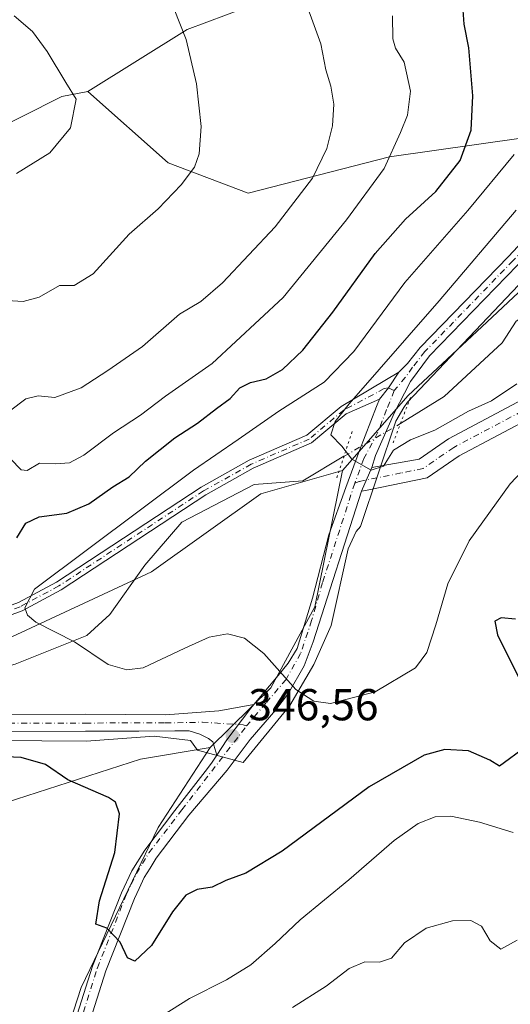
# Model space of a CAD drawing. Units: metres. Extents: x 594180 to 597637, y 4701309 to 4703670.
# Drawn here: x 595660 to 595770, y 4703336 to 4703557 of the extents above; entities that cross this region are included whole.
import ezdxf

# ---------------------------------------------------------------- set-up
doc = ezdxf.new("R2010")
doc.units = ezdxf.units.M
doc.header["$MEASUREMENT"] = 0
doc.linetypes.add('DGN Style 4', pattern=[2.6384748266838614, 1.318413404963828, -0.6592067024819142, 0.001648016756204785, -0.6592067024819142])
doc.linetypes.add('DGN Style 5', pattern=[1.1536117293433497, 0.4944050268614355, -0.6592067024819142])
for name, color, linetype, lineweight in [('Arbolado forestal CxS', 92, 'Continuous', 0), ('Camino Cxs', 7, 'Continuous', 0), ('Camino eje', 30, 'DGN Style 4', 13), ('Corriente natural lineal', 142, 'Continuous', 13), ('Corriente natural lineal oculto', 9, 'DGN Style 4', 13), ('Cultivos herbáceos CxS', 92, 'Continuous', 0), ('Curva de nivel maestra', 30, 'Continuous', 30), ('Curva de nivel normal', 30, 'Continuous', 0), ('Espacio natural protegido', 121, 'Continuous', 13), ('Espacio natural protegido CxS', 121, 'Continuous', 0), ('Matorral CxS', 135, 'Continuous', 0), ('Pastizal CxS', 92, 'Continuous', 0), ('Pista no pavimentada Cxs', 111, 'Continuous', 0), ('Pista no pavimentada eje', 91, 'DGN Style 4', 0), ('Puente lineal', 2, 'DGN Style 5', 0), ('Punto de cota en terreno', 7, 'Continuous', 0), ('Rótulo de punto de cota en terreno', 7, 'Continuous', 0), ('Suelo desnudo CxS', 253, 'Continuous', 0)]:
    doc.layers.add(name, color=color, linetype=linetype, lineweight=lineweight)
doc.styles.add('Style-Arial', font='txt')

# ---------------------------------------------------------------- blocks, each defined once
blk = doc.blocks.new('*U9')
at = {"layer": 'Pastizal CxS', "color": 92, "linetype": 'Continuous', "lineweight": 0}
blk.add_polyline3d([(595742.5701000001, 4703526.272100001, 356.1661000000022), (595710.8721000003, 4703518.1735, 363.3402999999962), (595692.9511000002, 4703524.9047, 366.5550999999978), (595675.0097000003, 4703540.931700001, 369.6622000000062), (595697.2505000001, 4703554.8025, 365.1211999999941), (595728.0532000001, 4703566.356899999, 358.9453999999969), (595744.0049000002, 4703599.373500001, 355.7820999999968), (595758.1870999997, 4703630.1513, 353.866599999994), (595759.0203, 4703644.146400001, 353.7706999999937), (595826.6557, 4703645.0767, 331.8696999999956), (595819.9039000003, 4703631.0623, 332.1959000000061), (595821.5608999999, 4703564.704700001, 335.6854000000022), (595803.7867000002, 4703534.3433, 337.1996999999974), (595782.5777000004, 4703531.9495, 342.7397000000055)], close=True, dxfattribs=at)
blk = doc.blocks.new('*U14')
at = {"layer": 'Cultivos herbáceos CxS', "color": 92, "linetype": 'Continuous', "lineweight": 0}
blk.add_polyline3d([(595455.3614999996, 4703639.9693, 366.6410999999935), (595759.0203, 4703644.146400001, 353.7706999999937), (595758.1870999997, 4703630.1513, 353.866599999994), (595744.0049000002, 4703599.373500001, 355.7820999999968), (595728.0532000001, 4703566.356899999, 358.9453999999969), (595697.2505000001, 4703554.8025, 365.1211999999941), (595675.0097000003, 4703540.931700001, 369.6622000000062), (595669.1797000002, 4703539.814900001, 370.3107000000018), (595650.8627000004, 4703530.641899999, 371.7194000000018), (595621.0247, 4703525.750700001, 374.7060999999958), (595608.1435000002, 4703506.379899999, 374.0620999999956), (595603.7424999997, 4703501.9769, 374.0059000000037), (595585.5915000001, 4703490.972300001, 375.3892000000051), (595566.3394999999, 4703483.818700001, 376.2149000000064), (595547.6432999996, 4703470.612700001, 373.4453999999969), (595527.4402999999, 4703443.613299999, 372.7103999999963)], dxfattribs=at)
blk = doc.blocks.new('5PATER')
at = {"layer": 'Punto de cota en terreno', "linetype": 'Continuous', "lineweight": 0}
h = blk.add_hatch(color=51, dxfattribs=at)
edge = h.paths.add_edge_path()
edge.add_ellipse((0, 0), major_axis=(-0.1095731443231308, -0.1110710700762829), ratio=0.9994222409660322, start_angle=0, end_angle=360)

msp = doc.modelspace()

# ---------------------------------------------------------------- linework, layer by layer
at = {"layer": 'Arbolado forestal CxS', "color": 92, "linetype": 'Continuous', "lineweight": 0}
for points in [[(595661.9083000004, 4703304.431500001, 353.7961000000068), (595673.4609000003, 4703340.211300001, 351.3148999999976), (595690.7402999997, 4703376.0757, 348.676999999996), (595702.4222999997, 4703393.940500001, 346.8766999999934), (595715.9502999998, 4703407.329100001, 345.2909999999974), (595725.8517000005, 4703425.4879, 343.0877000000037), (595731.9978999998, 4703455.9805, 340.2207000000053), (595746.7540999996, 4703472.8113, 339.2755999999936), (595763.2553000003, 4703488.2191, 338.936600000001), (595797.3585000001, 4703520.133500001, 337.4449000000022), (595803.5647, 4703532.895300001, 337.2692999999999), (595803.7867000002, 4703534.3433, 337.1996999999974), (595821.5608999999, 4703564.704700001, 335.6854000000022), (595819.9039000003, 4703631.0623, 332.1959000000061), (595826.6557, 4703645.0767, 331.8696999999956), (596241.3304000003, 4703650.780900001, 354.234500000006)], [(595803.7867000002, 4703534.3433, 337.1996999999974), (595803.5647, 4703532.895300001, 337.2692999999999), (595797.3585000001, 4703520.133500001, 337.4449000000022), (595763.2553000003, 4703488.2191, 338.936600000001), (595746.7540999996, 4703472.8113, 339.2755999999936), (595731.9978999998, 4703455.9805, 340.2207000000053)], [(595731.9978999998, 4703455.9805, 340.2207000000053), (595725.8517000005, 4703425.4879, 343.0877000000037), (595715.9502999998, 4703407.329100001, 345.2909999999974), (595702.4222999997, 4703393.940500001, 346.8766999999934)], [(595702.4222999997, 4703393.940500001, 346.8766999999934), (595690.7402999997, 4703376.0757, 348.676999999996), (595673.4609000003, 4703340.211300001, 351.3148999999976), (595661.9083000004, 4703304.431500001, 353.7961000000068)]]:
    msp.add_polyline3d(points, dxfattribs=at)
at = {"layer": 'Camino Cxs', "color": 7, "linetype": 'Continuous', "lineweight": 0, "extrusion": (0.4111283681995192, -0.321933034809071, 0.852837959966735), "elevation": -1268987.781602013, "flags": 128}
msp.add_lwpolyline([(4070506.234452698, 2073211.137437187), (4070509.469131067, 2073211.086879487), (4070513.682954189, 2073211.529067854)], dxfattribs=at)
at = {"layer": 'Camino Cxs', "color": 7, "linetype": 'Continuous', "lineweight": 0, "extrusion": (0.05773538922204269, 0.133650486475157, 0.9893453250995494), "elevation": 663350.9866154493, "flags": 128}
msp.add_lwpolyline([(1318345.766337462, -4505478.812959949), (1318345.766337462, -4505473.002723123)], dxfattribs=at)
at = {"layer": 'Camino Cxs', "color": 7, "linetype": 'Continuous', "lineweight": 0}
for points in [[(595738.5840999996, 4703456.691500001, 340.1367000000027), (595749.1801000005, 4703458.5601, 340.468200000003), (595755.7901, 4703463.120100001, 340.6408999999985), (595773.6300999997, 4703472.5801, 344.5896999999969), (595778.1801000005, 4703474.630100001, 344.0687000000034), (595790.5601000005, 4703478.7401, 344.8052000000025), (595822.4801000003, 4703487.1601, 348.6178999999975), (595827.0900999998, 4703489.9301, 349.5185999999958), (595840.1201, 4703501.6501, 352.2531000000017), (595842.8601000002, 4703505.790100001, 352.4116000000067), (595845.9700999996, 4703512.520099999, 352.757700000002), (595849.5900999998, 4703521.870100001, 355.2082999999984), (595863.9001000002, 4703541.590100001, 355.4431999999942), (595867.7701000003, 4703545.600099999, 356.1055000000051), (595872.5601000005, 4703549.210100001, 356.3907999999938), (595876.6501000002, 4703552.020099999, 356.8000000000029), (595881.1801000005, 4703554.0601, 357.722299999994), (595886.7701000003, 4703555.440099999, 358.2225999999937), (595889.8501000004, 4703555.4901, 358.4291999999987), (595894.7701000003, 4703554.720100001, 358.7494000000006), (595907.8000999996, 4703550.940099999, 358.7305999999954), (595915.7901, 4703549.190099999, 358.4743000000017), (595935.0900999998, 4703546.370100001, 355.7675000000018)], [(595919.5000999998, 4703536.280099999, 356.5234000000055), (595914.9600999998, 4703544.630100001, 357.6857000000018), (595906.6601, 4703546.450099999, 357.8718999999983), (595893.7701000003, 4703550.190099999, 358.7501000000047), (595887.3701, 4703550.8201, 358.0947000000015), (595882.7001, 4703549.670100001, 357.7695999999996), (595878.9301000005, 4703547.970100001, 356.8239000000031), (595875.2701000003, 4703545.450099999, 357.0957000000053), (595870.8400999998, 4703542.120100001, 357.357600000003), (595866.7401000002, 4703537.870100001, 355.7771999999969), (595853.5601000005, 4703519.700099999, 353.4382999999943), (595850.1001000004, 4703510.770099999, 353.7541999999958), (595846.7901, 4703503.600099999, 354.3331999999937), (595843.5500999996, 4703498.700099999, 353.0782999999938), (595829.7701000003, 4703486.3101, 351.0562000000064), (595824.2500999998, 4703482.9801, 349.7217999999993), (595791.8400999998, 4703474.440099999, 345.6398000000045), (595779.8101000005, 4703470.450099999, 343.9386999999988), (595775.6001000004, 4703468.550100001, 343.3123000000051), (595758.1201, 4703459.280099999, 341.9232000000048), (595750.9700999996, 4703454.350099999, 343.0512000000017), (595737.5301000001, 4703451.630100001, 340.9755000000005), (595736.3044999996, 4703451.4145, 340.982600000003)], [(595517.2100999998, 4703370.370100001, 353.8703999999998), (595535.0900999998, 4703379.2601, 352.5377000000008), (595548.9401000004, 4703385.030099999, 351.9872999999934), (595584.4901000002, 4703404.530099999, 350.2323000000033), (595594.0000999998, 4703407.690099999, 349.4930000000023), (595610.3601000002, 4703411.5801, 348.1233999999968), (595631.0301000001, 4703417.5001, 347.0534999999945), (595650.0301000001, 4703422.9901, 346.7168999999994), (595659.4301000005, 4703426.4301, 346.3130999999994), (595667.9801000003, 4703431.0101, 345.2130000000034), (595700.3701, 4703452.300100001, 342.7975000000006), (595711.1300999997, 4703458.3201, 342.4067000000068), (595724.0401, 4703463.9301, 341.5256999999983), (595731.7100999998, 4703470.360099999, 341.2323000000033), (595744.6601, 4703478.0601, 339.6359999999986)], [(595659.4301000005, 4703426.4301, 346.3130999999994), (595667.9801000003, 4703431.0101, 345.2130000000034), (595700.3701, 4703452.300100001, 342.7975000000006), (595711.1300999997, 4703458.3201, 342.4067000000068), (595724.0401, 4703463.9301, 341.5256999999983), (595731.7100999998, 4703470.360099999, 341.2323000000033), (595744.6601, 4703478.0601, 339.6359999999986), (595742.3591, 4703474.5099, 339.4051000000036), (595740.3309000004, 4703471.989700001, 339.4315000000061), (595732.8711000001, 4703468.7235, 340.273199999996), (595725.1029000003, 4703462.211300001, 340.988400000002), (595712.0191000003, 4703456.525699999, 341.7140000000072), (595701.4089000003, 4703450.589500001, 342.4170000000013), (595669.0034999996, 4703429.2895, 344.979800000001), (595660.2499000002, 4703424.600299999, 346.2108000000007), (595650.6520999996, 4703421.087900001, 346.3516999999993)], [(595740.3309000004, 4703471.989700001, 339.4315000000061), (595732.8711000001, 4703468.7235, 340.273199999996), (595725.1029000003, 4703462.211300001, 340.988400000002), (595712.0191000003, 4703456.525699999, 341.7140000000072), (595701.4089000003, 4703450.589500001, 342.4170000000013), (595669.0034999996, 4703429.2895, 344.979800000001), (595660.2499000002, 4703424.600299999, 346.2108000000007), (595650.6520999996, 4703421.087900001, 346.3516999999993), (595631.5828999998, 4703415.5779, 346.8402999999962), (595610.8668999998, 4703409.644900001, 347.6015999999945), (595594.5477, 4703405.7645, 348.9128000000055), (595585.2928999999, 4703402.689300001, 349.4741999999969), (595549.8081, 4703383.225099999, 351.2978000000003), (595535.9206999998, 4703377.4395, 352.0136000000057), (595518.0449000001, 4703368.5515, 353.1245999999956)], [(595775.6001000004, 4703468.550100001, 343.3123000000051), (595758.1201, 4703459.280099999, 341.9232000000048), (595750.9700999996, 4703454.350099999, 343.0512000000017), (595737.5301000001, 4703451.630100001, 340.9755000000005), (595736.3044999996, 4703451.4145, 340.982600000003), (595738.5840999996, 4703456.691500001, 340.1367000000027), (595749.1801000005, 4703458.5601, 340.468200000003), (595755.7901, 4703463.120100001, 340.6408999999985), (595773.6300999997, 4703472.5801, 344.5896999999969)]]:
    msp.add_polyline3d(points, dxfattribs=at)
at = {"layer": 'Camino eje', "color": 30, "linetype": 'DGN Style 4', "lineweight": 13}
for points in [[(595743.6266999999, 4703473.920100001, 339.3365000000049), (595742.3591, 4703474.5099, 339.4051000000036), (595741.3623000003, 4703474.352499999, 339.6089999999967), (595732.2905000001, 4703469.5419, 340.7063999999955), (595724.5714999996, 4703463.070699999, 341.2079999999987), (595711.5745000001, 4703457.422900001, 341.8830000000016), (595700.8894999997, 4703451.444700001, 342.5815000000002), (595668.4918999998, 4703430.149700001, 345.0893000000069), (595659.8400999998, 4703425.5153, 346.2350000000006), (595650.3410999998, 4703422.039100001, 346.4649000000064), (595631.3065, 4703416.539100001, 346.9377999999998), (595610.6135, 4703410.612500001, 347.8564000000042), (595594.2739000004, 4703406.727299999, 349.1732000000048), (595584.8914999999, 4703403.6097, 349.8537999999971), (595549.3740999997, 4703384.127499999, 351.6350999999996), (595535.5055000001, 4703378.3497, 352.2706999999937), (595517.6275000004, 4703369.460700001, 353.4753000000055)], [(595774.6151000002, 4703470.565099999, 343.6211000000039), (595756.9550999999, 4703461.200099999, 341.0234999999957), (595750.0751, 4703456.4551, 341.2966000000015), (595745.1700999998, 4703455.465100001, 341.1377000000066), (595735.7402999997, 4703453.5573, 340.4689000000071), (595734.7675000001, 4703453.1599, 340.5261000000028)]]:
    msp.add_polyline3d(points, dxfattribs=at)
at = {"layer": 'Corriente natural lineal', "color": 142, "linetype": 'Continuous', "lineweight": 13}
for points in [[(595745.0000999998, 4703466.520099999, 339.3331999999937), (595754.7901, 4703472.610099999, 340.088699999993), (595767.8000999996, 4703484.600099999, 338.9848999999958), (595770.9101, 4703489.470100001, 338.9618000000046), (595783.3300999999, 4703497.6501, 338.8016999999964), (595795.7200999996, 4703513.950099999, 337.6711000000068), (595808.7100999998, 4703526.2301, 336.5331000000006), (595812.9101, 4703535.8201, 336.1117999999988), (595816.1901000004, 4703549.9801, 336.082899999994), (595815.8901000004, 4703554.020099999, 335.9878000000026), (595819.5000999998, 4703567.620100001, 335.3564000000042), (595821.4901000002, 4703583.420100001, 334.2991000000038), (595819.5301000001, 4703609.790100001, 332.421199999997), (595819.5701000001, 4703613.5601, 332.2051999999967), (595822.2401000002, 4703618.110099999, 331.6229000000022), (595823.8800999997, 4703622.860099999, 331.6812000000064), (595823.8400999998, 4703627.890100001, 331.5994000000064), (595822.4801000003, 4703638.3301, 331.9167000000016), (595822.1901000004, 4703643.350099999, 332.2982000000048), (595822.5701000001, 4703645.020099999, 332.4134999999951), (595822.5702000001, 4703645.020500001, 332.4134999999951)], [(595521.3300999999, 4703355.590100001, 351.4997000000003), (595539.1401000004, 4703365.340100001, 350.6076999999932), (595559.1001000004, 4703373.5101, 349.6830999999947), (595576.0500999996, 4703383.200099999, 348.9128999999957), (595594.1901000004, 4703392.390100001, 347.9278999999952), (595609.9600999998, 4703398.5001, 347.3359999999957), (595619.2801000001, 4703401.8201, 347.0954000000056), (595633.5800999999, 4703408.110099999, 346.4079000000056), (595653.9101, 4703411.380100001, 345.8657999999996), (595658.7500999998, 4703412.620100001, 345.8755999999994), (595674.7801000001, 4703419.040100001, 345.4100000000035), (595679.9301000005, 4703423.780099999, 344.347299999994), (595687.7901, 4703434.8101, 343.2274999999936), (595696.0500999996, 4703444.4101, 342.8969999999972), (595712.2200999996, 4703452.880100001, 341.1382000000012), (595723.1700999998, 4703453.700099999, 341.0181000000011), (595732.3558999998, 4703459.191600001, 340.0148999999947)]]:
    msp.add_polyline3d(points, dxfattribs=at)
at = {"layer": 'Corriente natural lineal oculto', "color": 9, "linetype": 'DGN Style 4', "lineweight": 13, "extrusion": (-0.4906430074904662, 0.8597287619008201, 0.1419010047927538), "elevation": 3751455.481124228, "flags": 128}
msp.add_lwpolyline([(-2848714.159023419, -537433.6570254292), (-2848714.175569464, -537433.6594499634), (-2848728.762858523, -537434.3454813034), (-2848728.773165752, -537434.3456941687)], dxfattribs=at)
at = {"layer": 'Cultivos herbáceos CxS', "color": 92, "linetype": 'Continuous', "lineweight": 0}
for points in [[(595759.0203, 4703644.146500001, 353.7706999999937), (595758.1870999997, 4703630.1513, 353.866599999994), (595744.0049000002, 4703599.373500001, 355.7820999999968), (595728.0532000001, 4703566.356899999, 358.9453999999969), (595697.2505000001, 4703554.8025, 365.1211999999941), (595675.0097000003, 4703540.931700001, 369.6622000000062)], [(595675.0097000003, 4703540.931700001, 369.6622000000062), (595669.1797000002, 4703539.814900001, 370.3107000000018), (595650.8627000004, 4703530.641899999, 371.7194000000018), (595621.0247, 4703525.750700001, 374.7060999999958), (595608.1435000002, 4703506.379899999, 374.0620999999956), (595603.7424999997, 4703501.9769, 374.0059000000037), (595585.5915000001, 4703490.972300001, 375.3892000000051), (595566.3394999999, 4703483.818700001, 376.2149000000064), (595547.6432999996, 4703470.612700001, 373.4453999999969), (595527.4402999999, 4703443.613299999, 372.7103999999963)]]:
    msp.add_polyline3d(points, dxfattribs=at)
at = {"layer": 'Curva de nivel maestra', "color": 30, "linetype": 'Continuous', "lineweight": 30, "elevation": 350, "flags": 128}
for points in [[(595659.0800000001, 4703440.9101), (595661.0700000003, 4703444.200099999), (595664.0599999996, 4703445.6501), (595670.29, 4703446.450099999), (595675.1799999997, 4703448.540100001), (595680.5599999996, 4703452.340100001), (595684.25, 4703454.620100001), (595687.9400000004, 4703458.100099999), (595694.4699999997, 4703463.350099999), (595699.5199999996, 4703466.600099999), (595703.7999999998, 4703469.9101), (595706.8899999997, 4703472.120100001), (595709.0599999996, 4703474.5101), (595711.3899999997, 4703475.7501), (595714.9500000002, 4703476.520099999), (595718.5700000003, 4703478.630100001), (595723.1299999999, 4703482.940099999), (595729.8899999997, 4703491.4801), (595739.3300000001, 4703504.600099999), (595746.1200000001, 4703512.3101), (595752.9400000004, 4703518.5001), (595758.4100000003, 4703525.420100001), (595760.8099999996, 4703532.2601), (595761.2199999997, 4703539.920100001), (595760.3099999996, 4703550.700099999), (595759.2699999996, 4703555.970100001), (595759.0199999996, 4703559.100099999)], [(595770.7699999996, 4703422.7501), (595767.54, 4703422.9901), (595766.1699999999, 4703422.300100001), (595766.7599999999, 4703419.200099999), (595771.4699999997, 4703409.7401)], [(595773.0499999998, 4703394.140100001), (595767.1500000004, 4703389.780099999), (595765, 4703391.140100001), (595760.2699999996, 4703393.210100001), (595754.9299999997, 4703393.540100001), (595750.29, 4703392.2301), (595738, 4703385.190099999), (595718.4800000006, 4703370.780099999), (595710.3399999999, 4703365.800100001), (595705.9000000004, 4703364.210100001), (595702.8200000003, 4703362.6501), (595699.4600000001, 4703362.190099999), (595696.9600000001, 4703360.890100001), (595693.9299999997, 4703357.1601), (595689.2800000003, 4703349.620100001), (595685.5300000003, 4703346.110099999), (595683.8499999996, 4703346.850099999), (595682.2400000002, 4703350.3301), (595679.2800000003, 4703353.5101), (595676.8099999996, 4703354.4001), (595677.6200000001, 4703359.620100001), (595681.0099999999, 4703370.420100001), (595682.0800000001, 4703379.100099999), (595681.2100000001, 4703381.7401), (595679.5899999999, 4703382.7401), (595670.54, 4703386.7301), (595665.5199999996, 4703390.190099999), (595660.0800000001, 4703391.720100001), (595646.3099999996, 4703392.340100001)]]:
    msp.add_lwpolyline(points, dxfattribs=at)
at = {"layer": 'Curva de nivel normal', "color": 30, "linetype": 'Continuous', "lineweight": 0, "flags": 128}
for points, elevation in [([(595657.4600000001, 4703469.3101), (595661.0800000001, 4703472.0701), (595663.9000000004, 4703472.710100001), (595667.6100000005, 4703472.390100001), (595673.4600000001, 4703474.550100001), (595679.4900000002, 4703478.4301), (595687.2699999996, 4703483.800100001), (595695.4900000002, 4703491.020099999), (595700.2800000003, 4703493.9001), (595705.1500000004, 4703498.0801), (595716.9500000002, 4703510.600099999), (595725.29, 4703521.4801), (595728.5300000003, 4703528.110099999), (595729.7800000003, 4703533.200099999), (595730.0800000001, 4703538.110099999), (595729.4299999997, 4703542.140100001), (595728.29, 4703545.780099999), (595727.1399999997, 4703551.590100001), (595722.4699999997, 4703564.5801)], 360), ([(595655.7400000002, 4703494.190099999), (595660.4900000002, 4703493.850099999), (595664.0899999999, 4703494.850099999), (595668.6200000001, 4703497.440099999), (595671.9000000004, 4703497.470100001), (595676.1600000003, 4703500.040100001), (595684.2699999996, 4703508.960100001), (595690.7599999999, 4703514.640100001), (595695.9000000004, 4703519.9801), (595698.8600000005, 4703523.970100001), (595699.9199999999, 4703526.970100001), (595700.3600000005, 4703533.040100001), (595699.2999999998, 4703542.600099999), (595696.9900000002, 4703552.5601), (595692.9299999997, 4703563.030099999)], 365), ([(595657.6699999999, 4703458.610099999), (595660.04, 4703456.1601), (595661.4400000004, 4703456.030099999), (595664.1600000003, 4703457.6801), (595667.8600000005, 4703457.5101), (595670.8899999997, 4703457.7401), (595674.0599999996, 4703459.470100001), (595680.7300000006, 4703464.470100001), (595686.7999999998, 4703468.420100001), (595692.4199999999, 4703472.640100001), (595702.8600000005, 4703479.9801), (595718.7000000002, 4703494.7401), (595732.9000000004, 4703512.1501), (595741.3200000003, 4703523.670100001), (595745.0499999998, 4703531.7301), (595746.5899999999, 4703535.640100001), (595747.2800000003, 4703541.020099999), (595745.8399999999, 4703547.5001), (595743.8899999997, 4703550.6501), (595743.3099999996, 4703552.720100001), (595743.2300000006, 4703557.890100001)], 355), ([(595659.0199999996, 4703522.530099999), (595666.4800000006, 4703527.190099999), (595671.0999999996, 4703532.780099999), (595672.3799999999, 4703539.190099999), (595670.04, 4703542.940099999), (595665.9100000003, 4703549.840100001), (595662.6299999999, 4703554.3301), (595658.4900000002, 4703557.850099999)], 370), ([(595781.3200000003, 4703465.420100001), (595769.5899999999, 4703453.0601), (595760.3700000001, 4703440.2601), (595755.6299999999, 4703430.610099999), (595752.9199999999, 4703421.4301), (595750.9100000003, 4703415.2401), (595748.3499999996, 4703411.800100001), (595739.3099999996, 4703406.4301), (595729.3099999996, 4703403.8201), (595725.6100000005, 4703404.350099999), (595721.5800000001, 4703406.950099999), (595714.4299999997, 4703414.9901), (595710.0700000003, 4703418.450099999), (595706.2599999999, 4703419.4301), (595702.1399999997, 4703418.700099999), (595696.7400000002, 4703416.200099999), (595687.3899999997, 4703411.800100001), (595683.6900000004, 4703411.350099999), (595679.5099999999, 4703412.5701), (595671.9699999997, 4703417.670100001), (595663.3499999996, 4703422.0601), (595661.5099999999, 4703423.610099999), (595660.9100000003, 4703425.2401), (595663.0599999996, 4703429.420100001), (595698.6699999999, 4703456.100099999), (595708.6299999999, 4703462.940099999), (595717.7800000003, 4703469.270099999), (595727.9400000004, 4703475.770099999), (595734.5700000003, 4703482.640100001), (595745.9800000006, 4703498.100099999), (595760.1100000005, 4703514.220100001), (595770.4500000002, 4703526.8301)], 345), ([(595771.0499999998, 4703475.4301), (595765.3799999999, 4703471.6501), (595760.2199999997, 4703469.280099999), (595752.7199999997, 4703465.040100001), (595747.2199999997, 4703462.880100001), (595743.4100000003, 4703460.600099999), (595741.1699999999, 4703456.950099999), (595738.4699999997, 4703456.090100001), (595734.1299999999, 4703458.5601), (595731.8799999999, 4703461.470100001), (595729.4400000004, 4703464.020099999), (595730.4000000004, 4703467.0001), (595733.5099999999, 4703470.920100001), (595753.6399999997, 4703494.0101), (595770.9000000004, 4703514.3301)], 340), ([(595770.2699999996, 4703374.940099999), (595762.6799999997, 4703377.280099999), (595756.2599999999, 4703378.600099999), (595752.7999999998, 4703378.4301), (595749, 4703376.9801), (595743.6299999999, 4703373.140100001), (595733.4400000004, 4703364.340100001), (595722.5599999996, 4703355.360099999), (595716.9699999997, 4703350.090100001), (595711.4600000001, 4703345.3201), (595706.0599999996, 4703341.9001), (595697.7300000006, 4703337.7601), (595691.7300000006, 4703333.940099999)], 355), ([(595771.1399999997, 4703350.840100001), (595767.5, 4703348.8101), (595765.0899999999, 4703350.640100001), (595763.1399999997, 4703353.920100001), (595760.7400000002, 4703355.220100001), (595756.6399999997, 4703355.110099999), (595750.79, 4703353.520099999), (595745.8899999997, 4703350.220100001), (595743.0199999996, 4703346.7601), (595740.3200000003, 4703345.890100001), (595737.04, 4703345.9801), (595733.5099999999, 4703344.4801), (595728.3799999999, 4703340.520099999), (595720.8300000001, 4703335.720100001)], 360)]:
    msp.add_lwpolyline(points, dxfattribs=dict(at, elevation=elevation))
at = {"layer": 'Espacio natural protegido', "color": 121, "linetype": 'Continuous', "lineweight": 13, "flags": 128}
msp.add_lwpolyline([(595530.1581000015, 4703337.871200002), (595568.8281000003, 4703354.443200001), (595596.9401000018, 4703371.767200001), (595624.6331000021, 4703388.096300002), (595644.7451000017, 4703395.616199999), (595674.6511000011, 4703395.404200002), (595689.815100002, 4703396.4902), (595697.9571000022, 4703395.536200001), (595699.5861000007, 4703393.3632), (595709.7899000018, 4703390.603200002), (595720.2501000002, 4703403.373200002), (595725.6220000022, 4703412.582199999), (595729.4591000002, 4703421.279200001), (595733.3230999999, 4703438.470199999), (595735.1211000017, 4703442.335200002), (595736.0309000016, 4703443.461200002), (595744.0051000017, 4703467.077200001), (595745.7950999998, 4703470.125199998), (595746.5750000011, 4703471.298200003), (595793.5100000015, 4703520.848200002)], dxfattribs=at)
at = {"layer": 'Espacio natural protegido CxS', "color": 121, "linetype": 'Continuous', "lineweight": 0, "flags": 128}
msp.add_lwpolyline([(595530.1580999988, 4703337.871200001), (595568.8280999997, 4703354.443200001), (595596.9401000012, 4703371.767200001), (595624.6330999993, 4703388.0963), (595644.7450999989, 4703395.6162), (595674.6511000006, 4703395.404200001), (595689.8151000014, 4703396.4902), (595697.9570999994, 4703395.5362), (595699.5861000001, 4703393.363199999), (595709.7899000013, 4703390.603200001), (595720.2500999996, 4703403.3732), (595725.6219999995, 4703412.5822), (595729.4590999996, 4703421.279200001), (595733.3230999993, 4703438.4702), (595735.1211000012, 4703442.335200001), (595736.0308999988, 4703443.461200001), (595744.005099999, 4703467.0772), (595745.7950999994, 4703470.125199999), (595746.5750000007, 4703471.298200001), (595793.5099999988, 4703520.848200001)], dxfattribs=at)
at = {"layer": 'Matorral CxS', "color": 135, "linetype": 'Continuous', "lineweight": 0}
for points in [[(595731.9978999998, 4703455.9805, 340.2207000000053), (595713.7511, 4703450.801100001, 341.2265000000043), (595689.2408999996, 4703433.282299999, 343.2529000000068), (595642.7949000001, 4703411.733100001, 345.883799999996), (595589.2390999999, 4703396.833900001, 348.6909000000014), (595553.9249, 4703375.329500001, 350.1232000000018), (595486.0323000001, 4703346.252499999, 353.8383999999933), (595465.6801000005, 4703332.4959, 354.7851999999984), (595413.4309, 4703293.978900001, 358.039499999999), (595380.4228999997, 4703274.719500001, 360.3531999999978), (595327.0676999995, 4703253.259299999, 362.4367000000057), (595289.4798999997, 4703228.989900001, 364.5684000000037), (595270.0336999996, 4703210.262499999, 365.0129000000015), (595245.1105000004, 4703188.878699999, 365.7165999999997), (595231.1793000001, 4703170.265100001, 367.909799999994)], [(595486.0323000001, 4703346.252499999, 353.8383999999933), (595553.9249, 4703375.329500001, 350.1232000000018), (595589.2390999999, 4703396.833900001, 348.6909000000014), (595642.7949000001, 4703411.733100001, 345.883799999996), (595689.2408999996, 4703433.282299999, 343.2529000000068), (595713.7511, 4703450.801100001, 341.2265000000043), (595731.9978999998, 4703455.9805, 340.2207000000053), (595725.8517000005, 4703425.4879, 343.0877000000037), (595715.9502999998, 4703407.329100001, 345.2909999999974), (595702.4222999997, 4703393.940500001, 346.8766999999934), (595686.7984999996, 4703391.3717, 348.5791999999929), (595654.3457000004, 4703380.917099999, 352.3662999999942), (595645.5444999998, 4703377.6163, 353.6101000000053), (595626.9093000004, 4703346.5189, 360.7428000000073), (595618.5921, 4703335.2459, 364.0302999999985), (595593.0153000001, 4703334.145300001, 365.1085000000021), (595562.9823000003, 4703323.319700001, 366.641300000003), (595518.7792999997, 4703300.4123, 369.4967000000034)], [(595731.9978999998, 4703455.9805, 340.2207000000053), (595725.8517000005, 4703425.4879, 343.0877000000037), (595715.9502999998, 4703407.329100001, 345.2909999999974), (595702.4222999997, 4703393.940500001, 346.8766999999934)], [(595618.5921, 4703335.2459, 364.0302999999985), (595626.9093000004, 4703346.5189, 360.7428000000073), (595645.5444999998, 4703377.6163, 353.6101000000053), (595654.3457000004, 4703380.917099999, 352.3662999999942), (595686.7984999996, 4703391.3717, 348.5791999999929), (595702.4222999997, 4703393.940500001, 346.8766999999934), (595690.7402999997, 4703376.0757, 348.676999999996), (595673.4609000003, 4703340.211300001, 351.3148999999976), (595661.9083000004, 4703304.431500001, 353.7961000000068)], [(595702.4222999997, 4703393.940500001, 346.8766999999934), (595686.7984999996, 4703391.3717, 348.5791999999929), (595654.3457000004, 4703380.917099999, 352.3662999999942), (595645.5444999998, 4703377.6163, 353.6101000000053), (595626.9093000004, 4703346.5189, 360.7428000000073), (595618.5921, 4703335.2459, 364.0302999999985)], [(595702.4222999997, 4703393.940500001, 346.8766999999934), (595690.7402999997, 4703376.0757, 348.676999999996), (595673.4609000003, 4703340.211300001, 351.3148999999976), (595661.9083000004, 4703304.431500001, 353.7961000000068)]]:
    msp.add_polyline3d(points, dxfattribs=at)
at = {"layer": 'Pastizal CxS', "color": 92, "linetype": 'Continuous', "lineweight": 0}
for points in [[(595759.0203, 4703644.146500001, 353.7706999999937), (595758.1870999997, 4703630.1513, 353.866599999994), (595744.0049000002, 4703599.373500001, 355.7820999999968), (595728.0532000001, 4703566.356899999, 358.9453999999969), (595697.2505000001, 4703554.8025, 365.1211999999941), (595675.0097000003, 4703540.931700001, 369.6622000000062)], [(595675.0097000003, 4703540.931700001, 369.6622000000062), (595692.9511000002, 4703524.9047, 366.5550999999978), (595710.8721000003, 4703518.1735, 363.3402999999962), (595742.5701000001, 4703526.272100001, 356.1661000000022), (595782.5777000004, 4703531.9495, 342.7397000000055), (595803.7867000002, 4703534.3433, 337.1996999999974)]]:
    msp.add_polyline3d(points, dxfattribs=at)
at = {"layer": 'Pista no pavimentada Cxs', "color": 111, "linetype": 'Continuous', "lineweight": 0, "extrusion": (0.4111283681995192, -0.321933034809071, 0.852837959966735), "elevation": -1268987.781602013, "flags": 128}
msp.add_lwpolyline([(4070506.234452698, 2073211.137437187), (4070509.469131067, 2073211.086879487), (4070513.682954189, 2073211.529067854)], dxfattribs=at)
at = {"layer": 'Pista no pavimentada Cxs', "color": 111, "linetype": 'Continuous', "lineweight": 0, "extrusion": (0.05773538922204269, 0.133650486475157, 0.9893453250995494), "elevation": 663350.9866154493, "flags": 128}
msp.add_lwpolyline([(1318345.766337462, -4505478.812959949), (1318345.766337462, -4505473.002723123)], dxfattribs=at)
at = {"layer": 'Pista no pavimentada Cxs', "color": 111, "linetype": 'Continuous', "lineweight": 0}
for points in [[(595809.6962000001, 4703644.843499999, 335.4043999999994), (595809.2613000004, 4703643.200300001, 335.4204000000027), (595808.2176999999, 4703637.459899999, 335.350900000005), (595806.9045000002, 4703628.2685, 335.4100000000035), (595805.9851000002, 4703616.840700001, 335.4336999999941), (595805.7215, 4703606.299500001, 335.7174999999988), (595805.3249000004, 4703586.7303, 336.1754999999976), (595805.1923000002, 4703574.274499999, 336.5114999999932), (595804.6608999996, 4703563.5109, 336.7149000000064), (595803.9933000002, 4703555.0987, 336.8628999999929), (595802.5040999996, 4703548.070499999, 337.0794000000024), (595800.3425000003, 4703541.2193, 337.4106999999931), (595797.5285, 4703534.609099999, 337.511599999998), (595794.0887000002, 4703528.302100001, 337.709400000007), (595790.0551000005, 4703522.357100001, 337.8549000000057), (595782.9923, 4703514.6281, 337.9811999999947), (595771.2045, 4703502.045700001, 338.5255000000034), (595751.5069000004, 4703481.687100001, 339.4826999999932), (595747.2443000004, 4703475.922900001, 339.3987999999954), (595745.8841000004, 4703473.3071, 339.3464999999997), (595743.6935000002, 4703468.978499999, 339.3368999999948), (595739.3778999997, 4703459.4035, 339.9296999999933), (595738.5840999996, 4703456.691500001, 340.1367000000027)], [(595744.6601, 4703478.0601, 339.6359999999986), (595746.5758999997, 4703479.951300001, 339.6255999999994), (595749.4512999998, 4703483.5891, 339.622199999998), (595769.1766999997, 4703503.976500001, 338.600900000005), (595780.9369000001, 4703516.5297, 338.084600000002), (595787.8967000004, 4703524.1459, 337.8368000000046), (595791.7418999998, 4703529.831700001, 337.7482000000018), (595795.0235000001, 4703535.860500001, 337.6833000000042), (595797.7111000001, 4703542.1765, 337.2538999999961), (595799.7801000001, 4703548.7215, 337.2535000000062), (595801.2111000001, 4703555.434699999, 337.0476000000053), (595801.8662999999, 4703563.6907, 336.8205000000016), (595802.3931, 4703574.3585, 336.4903000000049), (595802.5251000002, 4703586.773499999, 336.1138000000064), (595802.9222999997, 4703606.362700001, 335.6600999999937), (595803.1879000004, 4703616.988100001, 335.5335999999952), (595804.1205000002, 4703628.579100001, 335.5464000000065), (595805.4533000002, 4703637.908500001, 335.5840000000026), (595806.5263, 4703643.809900001, 335.5813000000053), (595806.7893000003, 4703644.803500001, 335.5619000000006)], [(595668.1401000004, 4703320.0801, 352.4122000000062), (595676.0401, 4703344.9801, 350.7578999999969), (595682.5401, 4703361.4301, 349.5138000000007), (595684.8601000002, 4703366.3201, 349.2991999999941), (595687.7200999996, 4703371.0001, 348.8315000000002), (595694.4929000001, 4703379.852700001, 348.1518000000069), (595701.2373000003, 4703388.6041, 347.3319999999949), (595702.6924999999, 4703390.456300001, 347.1303999999946), (595703.8558, 4703392.223099999, 346.9814000000042), (595706.1540999999, 4703395.7141, 346.6843999999983), (595711.4722999996, 4703402.7785, 345.8706999999995), (595712.1489000004, 4703403.579299999, 345.8029999999999), (595717.6310999999, 4703410.0679, 344.9189999999944), (595719.8847000003, 4703412.851700001, 344.6667000000016), (595721.8497000001, 4703416.1645, 344.3601999999955), (595725.2893000003, 4703427.409299999, 343.1483000000007), (595728.9935, 4703441.630700001, 341.742499999993), (595732.7953000005, 4703452.192500001, 340.6502000000037), (595735.8101000005, 4703460.5001, 339.8102000000072), (595739.6501000002, 4703470.360099999, 339.4425000000047), (595740.3309000004, 4703471.989700001, 339.4315000000061), (595742.3591, 4703474.5099, 339.4051000000036), (595744.6601, 4703478.0601, 339.6359999999986), (595746.5758999997, 4703479.951300001, 339.6255999999994), (595749.4512999998, 4703483.5891, 339.622199999998), (595769.1766999997, 4703503.976500001, 338.600900000005), (595780.9369000001, 4703516.5297, 338.084600000002)], [(595771.2045, 4703502.045700001, 338.5255000000034), (595751.5069000004, 4703481.687100001, 339.4826999999932), (595747.2443000004, 4703475.922900001, 339.3987999999954), (595745.8841000004, 4703473.3071, 339.3464999999997), (595743.6935000002, 4703468.978499999, 339.3368999999948), (595739.3778999997, 4703459.4035, 339.9296999999933), (595738.5840999996, 4703456.691500001, 340.1367000000027), (595736.3044999996, 4703451.4145, 340.982600000003), (595725.4480999997, 4703417.649499999, 344.6091000000015), (595723.4373000005, 4703412.2521, 344.936400000006), (595719.9446999999, 4703406.113700001, 345.3065999999963), (595717.0872999998, 4703402.409499999, 345.6411999999983), (595711.3722999999, 4703395.7421, 346.3331000000035), (595706.1864999998, 4703388.8629, 347.0673999999999), (595697.6429000003, 4703378.7773, 348.1821000000054), (595690.3207, 4703369.2171, 348.9036999999953), (595688.9130999995, 4703366.913699999, 349.0583999999944), (595687.6401000004, 4703364.819700001, 349.1695000000037), (595686.4977000002, 4703362.411699999, 349.3466000000044), (595685.4341000002, 4703360.175899999, 349.4900999999954), (595679.0142999999, 4703343.926700001, 350.6637000000046), (595675.0724999999, 4703331.5031, 351.2891999999993)], [(595712.1489000004, 4703403.579299999, 345.8029999999999), (595717.6310999999, 4703410.0679, 344.9189999999944), (595719.8847000003, 4703412.851700001, 344.6667000000016), (595721.8497000001, 4703416.1645, 344.3601999999955), (595725.2893000003, 4703427.409299999, 343.1483000000007), (595728.9935, 4703441.630700001, 341.742499999993), (595732.7953000005, 4703452.192500001, 340.6502000000037), (595735.8101000005, 4703460.5001, 339.8102000000072), (595739.6501000002, 4703470.360099999, 339.4425000000047), (595740.3309000004, 4703471.989700001, 339.4315000000061)], [(595736.3044999996, 4703451.4145, 340.982600000003), (595725.4480999997, 4703417.649499999, 344.6091000000015), (595723.4373000005, 4703412.2521, 344.936400000006), (595719.9446999999, 4703406.113700001, 345.3065999999963), (595717.0872999998, 4703402.409499999, 345.6411999999983), (595711.3722999999, 4703395.7421, 346.3331000000035), (595706.1864999998, 4703388.8629, 347.0673999999999), (595697.6429000003, 4703378.7773, 348.1821000000054), (595690.3207, 4703369.2171, 348.9036999999953), (595688.9130999995, 4703366.913699999, 349.0583999999944), (595687.6401000004, 4703364.819700001, 349.1695000000037), (595686.4977000002, 4703362.411699999, 349.3466000000044), (595685.4341000002, 4703360.175899999, 349.4900999999954), (595679.0142999999, 4703343.926700001, 350.6637000000046), (595675.0724999999, 4703331.5031, 351.2891999999993)], [(595518.9101, 4703341.090100001, 357.0078000000067), (595555.1201, 4703356.4001, 355.4765000000043), (595568.0301000001, 4703362.0101, 354.5881999999983), (595572.4801000003, 4703364.2601, 354.4949999999953), (595592.1201, 4703376.870100001, 353.036500000002), (595606.8501000004, 4703385.2301, 351.6328000000067), (595621.8701, 4703393.610099999, 350.4557999999961), (595626.2401000002, 4703396.0101, 350.1107999999949), (595632.5000999998, 4703398.7601, 349.7605999999942), (595637.3501000004, 4703399.8301, 349.5653000000021), (595654.4901000002, 4703401.390100001, 348.8214000000008), (595674.4568999996, 4703401.454700001, 348.0872999999993), (595692.4149000002, 4703401.2817, 347.4033999999957), (595704.3211000003, 4703402.207699999, 346.4851000000053), (595712.1489000004, 4703403.579299999, 345.8029999999999)], [(595654.4901000002, 4703401.390100001, 348.8214000000008), (595674.4568999996, 4703401.454700001, 348.0872999999993), (595692.4149000002, 4703401.2817, 347.4033999999957), (595704.3211000003, 4703402.207699999, 346.4851000000053), (595712.1489000004, 4703403.579299999, 345.8029999999999), (595711.4722999996, 4703402.7785, 345.8706999999995), (595706.1540999999, 4703395.7141, 346.6843999999983), (595703.8558, 4703392.223099999, 346.9814000000042), (595702.9571000002, 4703395.218699999, 346.8484999999928), (595702.0311000004, 4703396.012499999, 346.8653999999952), (595700.0466999998, 4703396.9385, 346.9646000000066), (595697.6655000001, 4703397.7323, 347.0889000000025), (595694.4905000003, 4703397.7323, 347.297900000005), (595686.4206999998, 4703397.600099999, 347.6689000000042), (595674.4360999997, 4703397.6547, 347.9897999999957), (595654.6687000003, 4703397.590700001, 348.943299999999)], [(595703.8558, 4703392.223099999, 346.9814000000042), (595706.1540999999, 4703395.7141, 346.6843999999983), (595711.4722999996, 4703402.7785, 345.8706999999995), (595712.1489000004, 4703403.579299999, 345.8029999999999)], [(595703.8558, 4703392.223099999, 346.9814000000042), (595706.1540999999, 4703395.7141, 346.6843999999983), (595711.4722999996, 4703402.7785, 345.8706999999995), (595712.1489000004, 4703403.579299999, 345.8029999999999)], [(595703.8558, 4703392.223099999, 346.9814000000042), (595702.9571000002, 4703395.218699999, 346.8484999999928), (595702.0311000004, 4703396.012499999, 346.8653999999952), (595700.0466999998, 4703396.9385, 346.9646000000066), (595697.6655000001, 4703397.7323, 347.0889000000025), (595694.4905000003, 4703397.7323, 347.297900000005), (595686.4206999998, 4703397.600099999, 347.6689000000042), (595674.4360999997, 4703397.6547, 347.9897999999957), (595654.6687000003, 4703397.590700001, 348.943299999999), (595637.9338999996, 4703396.067500001, 349.8310000000056), (595633.6848999998, 4703395.130100001, 350.0299999999988), (595627.9221000001, 4703392.5985, 350.3525999999983), (595623.7105, 4703390.285499999, 350.7921000000061), (595608.7137000002, 4703381.918299999, 352.1092000000062), (595594.0859000003, 4703373.6163, 353.1447000000044), (595574.3689000001, 4703360.956900001, 354.750199999995), (595569.6458999999, 4703358.5689, 354.920299999998), (595556.6173, 4703352.907299999, 355.6110999999946), (595520.5210999995, 4703337.645500001, 357.2464999999939)], [(595668.1401000004, 4703320.0801, 352.4122000000062), (595676.0401, 4703344.9801, 350.7578999999969), (595682.5401, 4703361.4301, 349.5138000000007), (595684.8601000002, 4703366.3201, 349.2991999999941), (595687.7200999996, 4703371.0001, 348.8315000000002), (595694.4929000001, 4703379.852700001, 348.1518000000069), (595701.2373000003, 4703388.6041, 347.3319999999949), (595702.6924999999, 4703390.456300001, 347.1303999999946), (595703.8558, 4703392.223099999, 346.9814000000042)]]:
    msp.add_polyline3d(points, dxfattribs=at)
at = {"layer": 'Pista no pavimentada eje', "color": 91, "linetype": 'DGN Style 4', "lineweight": 0}
for points in [[(595808.2427000003, 4703644.8235, 335.4055999999982), (595807.8936999999, 4703643.505100001, 335.4147999999986), (595806.8355, 4703637.6843, 335.4655999999959), (595805.5125000002, 4703628.423900001, 335.4777000000031), (595804.5865000002, 4703616.9145, 335.4820999999938), (595804.3219, 4703606.3311, 335.6886999999988), (595803.9250999996, 4703586.751900001, 336.1445999999996), (595803.7927000001, 4703574.316500001, 336.4847000000009), (595803.2635000005, 4703563.6009, 336.6805000000023), (595802.6020999998, 4703555.2665, 336.8436999999976), (595801.1420999998, 4703548.3959, 337.1603000000032), (595799.0268999999, 4703541.697899999, 337.3234999999986), (595796.2761000004, 4703535.2349, 337.5675999999949), (595792.9153000005, 4703529.067100001, 337.6208999999944), (595788.9760999996, 4703523.251700001, 337.8154000000068), (595781.9644999999, 4703515.5789, 337.975099999996), (595770.1904999996, 4703503.0111, 338.4952999999951), (595750.4791000001, 4703482.6381, 339.4419000000053), (595747.7363, 4703479.1281, 339.4502000000066), (595746.0850999998, 4703476.8815, 339.4483000000037), (595743.6266999999, 4703473.920100001, 339.3365000000049)], [(595743.6266999999, 4703473.920100001, 339.3365000000049), (595741.9001000002, 4703469.665100001, 339.290599999993), (595739.9301000005, 4703464.590100001, 339.5687999999937), (595736.8378999997, 4703458.737700001, 339.9008999999933), (595734.7675000001, 4703453.1599, 340.5261000000028)], [(595734.7675000001, 4703453.1599, 340.5261000000028), (595727.5647, 4703430.901900001, 342.6453000000038), (595725.1041000001, 4703422.408700001, 343.7744999999995), (595722.6435000002, 4703415.026900001, 344.3858000000037), (595719.3891000003, 4703409.2325, 344.9716999999946), (595714.8573000003, 4703403.910499999, 345.6203999999998), (595710.5506999996, 4703398.8037, 346.2054999999964)], [(595519.7578999996, 4703339.277100001, 357.1405999999988), (595555.9080999997, 4703354.561899999, 355.5635000000038), (595568.8805000001, 4703360.198899999, 354.7669000000024), (595573.4741000002, 4703362.521500001, 354.601999999999), (595593.1546999998, 4703375.157500001, 353.0847000000067), (595607.8309000004, 4703383.4871, 351.8598000000056), (595622.8387000002, 4703391.860300001, 350.7050000000018), (595627.1253000004, 4703394.214500001, 350.2704999999987), (595633.1237000005, 4703396.849500001, 349.9860999999946), (595637.6573000001, 4703397.8497, 349.6806999999972), (595654.5840999996, 4703399.3903, 348.8864000000031), (595674.4303000001, 4703399.454700001, 348.0366999999969), (595692.3223000001, 4703399.4693, 347.4216000000015), (595700.6567000002, 4703399.6281, 346.8543999999966), (595709.7846999997, 4703399.0725, 346.2406000000047), (595710.5506999996, 4703398.8037, 346.2054999999964)], [(595673.1662999997, 4703332.108100001, 351.3956999999937), (595677.1287000002, 4703344.5975, 350.6508999999933), (595683.5988999996, 4703360.9737, 349.502999999997), (595684.6911000004, 4703363.269900001, 349.3825999999972), (595685.8775000004, 4703365.770500001, 349.2311000000045), (595687.2052999996, 4703367.954700001, 349.0040000000009), (595688.6690999996, 4703370.3497, 348.8479999999981), (595696.0551000005, 4703379.9933, 348.103099999993), (595710.5506999996, 4703398.8037, 346.2054999999964)]]:
    msp.add_polyline3d(points, dxfattribs=at)
at = {"layer": 'Puente lineal', "color": 2, "linetype": 'DGN Style 5', "lineweight": 0, "extrusion": (0.9335780986524135, -0.3546662980020777, 0.05141741706898439), "elevation": -1111969.113479093, "flags": 128}
msp.add_lwpolyline([(4608446.070719081, 57590.13383796584), (4608439.819448271, 57590.34081174045), (4608434.580548975, 57590.74604776649)], dxfattribs=at)
at = {"layer": 'Puente lineal', "color": 2, "linetype": 'DGN Style 5', "lineweight": 0, "extrusion": (0.02361718722214879, 0.07118419811825849, 0.9971835530161809), "elevation": 349220.7008561352, "flags": 128}
msp.add_lwpolyline([(915679.7429914743, -4638647.995295908), (915679.7429914745, -4638636.689923979)], dxfattribs=at)
at = {"layer": 'Suelo desnudo CxS', "color": 253, "linetype": 'Continuous', "lineweight": 0}
for points in [[(595527.4402999999, 4703443.613299999, 372.7103999999963), (595547.6432999996, 4703470.612700001, 373.4453999999969), (595566.3394999999, 4703483.818700001, 376.2149000000064), (595585.5915000001, 4703490.972300001, 375.3892000000051), (595603.7424999997, 4703501.9769, 374.0059000000037), (595608.1435000002, 4703506.379899999, 374.0620999999956), (595621.0247, 4703525.750700001, 374.7060999999958), (595650.8627000004, 4703530.641899999, 371.7194000000018), (595669.1797000002, 4703539.814900001, 370.3107000000018), (595675.0097000003, 4703540.931700001, 369.6622000000062), (595692.9511000002, 4703524.9047, 366.5550999999978), (595710.8721000003, 4703518.1735, 363.3402999999962), (595742.5701000001, 4703526.272100001, 356.1661000000022), (595782.5777000004, 4703531.9495, 342.7397000000055)], [(595675.0097000003, 4703540.931700001, 369.6622000000062), (595669.1797000002, 4703539.814900001, 370.3107000000018), (595650.8627000004, 4703530.641899999, 371.7194000000018), (595621.0247, 4703525.750700001, 374.7060999999958), (595608.1435000002, 4703506.379899999, 374.0620999999956), (595603.7424999997, 4703501.9769, 374.0059000000037), (595585.5915000001, 4703490.972300001, 375.3892000000051), (595566.3394999999, 4703483.818700001, 376.2149000000064), (595547.6432999996, 4703470.612700001, 373.4453999999969), (595527.4402999999, 4703443.613299999, 372.7103999999963)], [(595675.0097000003, 4703540.931700001, 369.6622000000062), (595692.9511000002, 4703524.9047, 366.5550999999978), (595710.8721000003, 4703518.1735, 363.3402999999962), (595742.5701000001, 4703526.272100001, 356.1661000000022), (595782.5777000004, 4703531.9495, 342.7397000000055), (595803.7867000002, 4703534.3433, 337.1996999999974)], [(595803.7867000002, 4703534.3433, 337.1996999999974), (595803.5647, 4703532.895300001, 337.2692999999999), (595797.3585000001, 4703520.133500001, 337.4449000000022), (595763.2553000003, 4703488.2191, 338.936600000001), (595746.7540999996, 4703472.8113, 339.2755999999936), (595731.9978999998, 4703455.9805, 340.2207000000053)], [(595797.3585000001, 4703520.133500001, 337.4449000000022), (595763.2553000003, 4703488.2191, 338.936600000001), (595746.7540999996, 4703472.8113, 339.2755999999936), (595731.9978999998, 4703455.9805, 340.2207000000053), (595713.7511, 4703450.801100001, 341.2265000000043), (595689.2408999996, 4703433.282299999, 343.2529000000068), (595642.7949000001, 4703411.733100001, 345.883799999996), (595589.2390999999, 4703396.833900001, 348.6909000000014), (595553.9249, 4703375.329500001, 350.1232000000018), (595486.0323000001, 4703346.252499999, 353.8383999999933)], [(595731.9978999998, 4703455.9805, 340.2207000000053), (595713.7511, 4703450.801100001, 341.2265000000043), (595689.2408999996, 4703433.282299999, 343.2529000000068), (595642.7949000001, 4703411.733100001, 345.883799999996), (595589.2390999999, 4703396.833900001, 348.6909000000014), (595553.9249, 4703375.329500001, 350.1232000000018), (595486.0323000001, 4703346.252499999, 353.8383999999933), (595465.6801000005, 4703332.4959, 354.7851999999984), (595413.4309, 4703293.978900001, 358.039499999999), (595380.4228999997, 4703274.719500001, 360.3531999999978), (595327.0676999995, 4703253.259299999, 362.4367000000057), (595289.4798999997, 4703228.989900001, 364.5684000000037), (595270.0336999996, 4703210.262499999, 365.0129000000015), (595245.1105000004, 4703188.878699999, 365.7165999999997), (595231.1793000001, 4703170.265100001, 367.909799999994)]]:
    msp.add_polyline3d(points, dxfattribs=at)

# ---------------------------------------------------------------- block references
at = {"layer": 'Cultivos herbáceos CxS', "color": 92, "linetype": 'Continuous', "lineweight": 0}
msp.add_blockref('*U14', (0, 0), dxfattribs=at)
at = {"layer": 'Pastizal CxS', "color": 92, "linetype": 'Continuous', "lineweight": 0}
msp.add_blockref('*U9', (0, 0), dxfattribs=at)
at = {"layer": 'Punto de cota en terreno', "color": 7, "linetype": 'Continuous', "lineweight": 0, "xscale": 10, "yscale": 10, "zscale": 10}
msp.add_blockref('5PATER', (595707.4100000003, 4703396.529999999, 346.5599999999977), dxfattribs=at)

# ---------------------------------------------------------------- texts
at = {"layer": 'Rótulo de punto de cota en terreno', "color": 7, "linetype": 'Continuous', "lineweight": 0, "style": 'Style-Arial'}
msp.add_text('346,56', height=7.000000000000002, dxfattribs=at).set_placement((595710.9378000004, 4703400.057800001))

doc.saveas('drawing.dxf')
